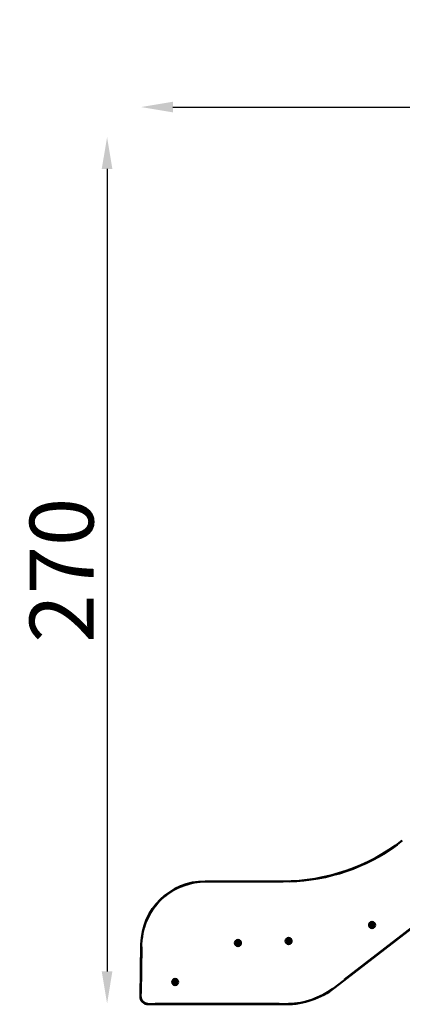
# Model space of a CAD drawing. Units: millimetres. Extents: x -376 to 7422, y 6 to 5316.
# Drawn here: x -376 to 823, y 2230 to 5316 of the extents above; entities that cross this region are included whole.
import ezdxf

# ---------------------------------------------------------------- set-up
doc = ezdxf.new("R2010")
doc.units = ezdxf.units.MM
doc.header["$MEASUREMENT"] = 0
doc.layers.add('Visible (ISO)', color=7, linetype='Continuous', lineweight=50)
doc.layers.add('Visible Narrow (ISO)', color=7, linetype='Continuous', lineweight=35)
doc.styles.get("Standard").update_dxf_attribs({"font": 'square721_bt_roman.ttf'})
doc.dimstyles.get("Standard").update_dxf_attribs({"dimtxt": 200, "dimasz": 100, "dimexe": 0.18, "dimexo": 0.0625, "dimgap": 40, "dimtad": 1, "dimdec": 0, "dimlfac": 0.1, "dimrnd": 5, "dimzin": 0, "dimdsep": 46, "dimtxsty": 'Standard', "dimcen": 0.09, "dimse1": 1, "dimse2": 1, "dimadec": 0, "dimazin": 0, "dimtfac": 1, "dimtdec": 0, "dimtofl": 0, "dimtmove": 0, "dimatfit": 3, "dimfxl": 1, "dimtolj": 1, "dimtzin": 0, "dimarcsym": 0})

# ---------------------------------------------------------------- blocks, each defined once
blk = doc.blocks.new('*D10')
at = {"color": 0, "lineweight": -2, "transparency": 16777216}
blk.add_line((104.5, 5042), (2567.9, 5042), dxfattribs=at)
at = {"color": 0, "transparency": 16777216}
for points in [[(104.5, 5058.7), (104.5, 5025.3), (4.5, 5042)], [(2567.9, 5058.7), (2567.9, 5025.3), (2667.9, 5042)]]:
    blk.add_solid(points, dxfattribs=at)
at = {"layer": 'Defpoints', "color": 0, "transparency": 16777216}
for p in [(2667.9, 5042), (2667.9, 3913.2), (4.5, 2263.6)]:
    blk.add_point(p, dxfattribs=at)
at = {"color": 0, "transparency": 16777216, "insert": (1336.2, 5184.6), "char_height": 200, "attachment_point": 5}
blk.add_mtext('\\A1;265', dxfattribs=at)
blk = doc.blocks.new('*D11')
at = {"color": 0, "lineweight": -2, "transparency": 16777216}
blk.add_line((-101.8, 4848.1), (-101.8, 2333), dxfattribs=at)
at = {"color": 0, "transparency": 16777216}
for points in [[(-118.5, 4848.1), (-85.2, 4848.1), (-101.8, 4948.1)], [(-118.5, 2333), (-85.2, 2333), (-101.8, 2233)]]:
    blk.add_solid(points, dxfattribs=at)
at = {"layer": 'Defpoints', "color": 0, "transparency": 16777216}
for p in [(1937.6, 4948.1), (-101.8, 2233), (1983.2, 2233)]:
    blk.add_point(p, dxfattribs=at)
at = {"color": 0, "transparency": 16777216, "insert": (-244.3, 3590.5), "char_height": 200, "attachment_point": 5, "rotation": 90}
blk.add_mtext('\\A1;270', dxfattribs=at)

msp = doc.modelspace()

# ---------------------------------------------------------------- linework, layer by layer
at = {"layer": 'Visible (ISO)'}
for p, q in [((611.8, 2282.5), (1218.3, 2752.4)), ((449.2, 2615.4), (205.2, 2615.4)), ((5.2, 2418.9), (2.4, 2255.5)), ((27.4, 2230.1), (458.7, 2230.1))]:
    msp.add_line(p, q, dxfattribs=at)
for centre, radius in [((728.1, 2478.6), 9.5), ((728.1, 2478.6), 4.75), ((728.1, 2478.6), 1.5), ((466.7, 2428.4), 9.5), ((308.1, 2422.2), 9.5), ((308.1, 2422.2), 4.75), ((308.1, 2422.2), 1.5), ((466.7, 2428.4), 4.75), ((466.7, 2428.4), 1.5), ((111.4, 2299.9), 9.5), ((111.4, 2299.9), 4.75), ((111.4, 2299.9), 1.5)]:
    msp.add_circle(centre, radius, dxfattribs=at)
for centre, radius, start, end in [((449.2, 3225.4), 610, 270, 307.7763), ((205.2, 2415.4), 200, 90, 179), ((725.3, 2477.2), 0.7, 125.3838, 290.0652), ((725.4, 2480.3), 0.7, 65.3838, 230.0652), ((724.1, 2478.8), 1.3, 305.3838, 50.0652), ((726, 2475.3), 1.3, 5.3838, 110.0652), ((726.3, 2482.1), 1.3, 245.3838, 350.0652), ((728, 2475.5), 0.7, 185.3838, 350.0652), ((728.2, 2481.8), 0.7, 5.3838, 170.0652), ((729.9, 2475.1), 1.3, 65.3838, 170.0652), ((730.2, 2482), 1.3, 185.3838, 290.0652), ((730.8, 2477), 0.7, 245.3838, 50.0652), ((730.9, 2480.1), 0.7, 305.3838, 110.0652), ((732.1, 2478.5), 1.3, 125.3838, 230.0652), ((305.3, 2420.7), 0.7, 126.3002, 290.9816), ((305.4, 2423.9), 0.7, 66.3002, 230.9816), ((304.1, 2422.3), 1.3, 306.3002, 50.9816), ((306, 2418.9), 1.3, 6.3002, 110.9816), ((306.2, 2425.7), 1.3, 246.3002, 350.9816), ((308, 2419.1), 0.7, 186.3002, 350.9816), ((308.2, 2425.4), 0.7, 6.3002, 170.9816), ((310, 2418.8), 1.3, 66.3002, 170.9816), ((310.1, 2425.6), 1.3, 186.3002, 290.9816), ((310.8, 2420.6), 0.7, 246.3002, 50.9816), ((310.9, 2423.8), 0.7, 306.3002, 110.9816), ((312, 2422.2), 1.3, 126.3002, 230.9816), ((463.9, 2427), 0.7, 125.3838, 290.0652), ((464, 2430.1), 0.7, 65.3838, 230.0652), ((462.7, 2428.6), 1.3, 305.3838, 50.0652), ((464.5, 2425.1), 1.3, 5.3838, 110.0652), ((464.8, 2431.9), 1.3, 245.3838, 350.0652), ((466.5, 2425.3), 0.7, 185.3838, 350.0652), ((466.8, 2431.6), 0.7, 5.3838, 170.0652), ((468.5, 2424.9), 1.3, 65.3838, 170.0652), ((468.8, 2431.8), 1.3, 185.3838, 290.0652), ((469.3, 2426.8), 0.7, 245.3838, 50.0652), ((469.5, 2429.9), 0.7, 305.3838, 110.0652), ((470.6, 2428.3), 1.3, 125.3838, 230.0652), ((108.6, 2301.5), 0.7, 67.6593, 232.3407), ((108.6, 2298.3), 0.7, 127.6593, 292.3407), ((107.4, 2299.9), 1.3, 307.6593, 52.3407), ((109.4, 2303.3), 1.3, 247.6593, 352.3407), ((109.4, 2296.5), 1.3, 7.6593, 112.3407), ((111.4, 2303.1), 0.7, 7.6593, 172.3407), ((111.4, 2296.7), 0.7, 187.6593, 352.3407), ((113.4, 2303.3), 1.3, 187.6593, 292.3407), ((113.4, 2296.5), 1.3, 67.6593, 172.3407), ((114.1, 2301.5), 0.7, 307.6593, 112.3407), ((114.1, 2298.3), 0.7, 247.6593, 52.3407), ((115.3, 2299.9), 1.3, 127.6593, 232.3407), ((27.4, 2255.1), 25, 179, 270), ((458.7, 2480.1), 250, 270, 307.7763)]:
    msp.add_arc(centre, radius, start, end, dxfattribs=at)
at = {"layer": 'Visible Narrow (ISO)'}
for p, q in [((1186.7, 2730.5), (640.9, 2307.5)), ((205.2, 2615.4), (205.2, 2613.6)), ((217.4, 2613.4), (437, 2613.4)), ((449.2, 2615.4), (449.2, 2613.6)), ((4.5, 2263.6), (7.1, 2410.7)), ((7.1, 2418.9), (5.3, 2418.9)), ((611.8, 2282.5), (610.7, 2283.9)), ((4.2, 2255.5), (2.4, 2255.5)), ((27.4, 2231.9), (27.4, 2230.1)), ((437.1, 2232.1), (49, 2232.1)), ((458.7, 2231.9), (458.7, 2230.1))]:
    msp.add_line(p, q, dxfattribs=at)
for centre, radius, start, end in [((449.2, 3225.4), 612, 271.8888, 305.8874), ((205.2, 2415.4), 198, 94.45, 174.55), ((27.4, 2255.1), 23, 183.55, 265.45), ((458.7, 2480.1), 248, 271.8888, 305.8874)]:
    msp.add_arc(centre, radius, start, end, dxfattribs=at)

# ---------------------------------------------------------------- dimensions: what is measured, and where the dimension line sits
dim = msp.add_linear_dim(base=(2667.9, 5042), p1=(4.5, 2263.6), p2=(2667.9, 3913.2), dimstyle='Standard')
dim.commit()
dim.dimension.update_dxf_attribs({"geometry": '*D10', "text_midpoint": (1336.2, 5184.6)})
dim = msp.add_linear_dim(base=(-101.8, 2233), p1=(1937.6, 4948.1), p2=(1983.2, 2233), angle=90, dimstyle='Standard')
dim.commit()
dim.dimension.update_dxf_attribs({"geometry": '*D11', "text_midpoint": (-244.3, 3590.5)})

doc.saveas('drawing.dxf')
